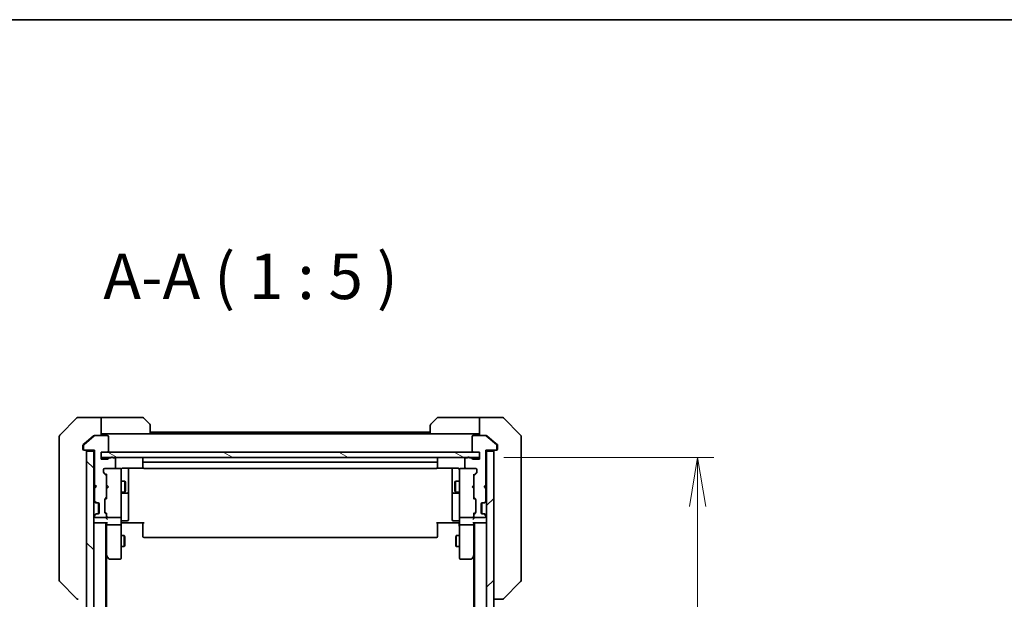
# Model space of a CAD drawing. Units: millimetres. Extents: x 65 to 7359, y 36 to 1441.
# Drawn here: x 3030 to 3301, y 1282 to 1441 of the extents above; entities that cross this region are included whole.
import ezdxf

# ---------------------------------------------------------------- set-up
doc = ezdxf.new("R2010")
doc.units = ezdxf.units.MM
doc.header["$LTSCALE"] = 4.5
doc.layers.get('Defpoints').update_dxf_attribs({"lineweight": 25})
for name, color, linetype, lineweight in [('Border (ISO)', 7, 'Continuous', 35), ('Dimension (ISO)', 7, 'Continuous', 18), ('Hatch (ISO)', 1, 'Continuous', 18), ('Symbol (ISO)', 7, 'Continuous', 18), ('Visible (ISO)', 7, 'Continuous', 35)]:
    doc.layers.add(name, color=color, linetype=linetype, lineweight=lineweight)
doc.styles.add('Note Text (TK)', font='MS PGothic.ttf')
doc.dimstyles.new('Default - Method 1b (TK)', dxfattribs={"dimscale": 4.5, "dimtxt": 2.5, "dimasz": 2.5, "dimexe": 1, "dimexo": 1.5, "dimgap": 1, "dimtad": 1, "dimtoh": 1, "dimdsep": 46, "dimtxsty": 'Note Text (TK)', "dimblk": 'OPEN', "dimcen": 0.09, "dimdle": 5, "dimclrd": 100, "dimclre": 100, "dimclrt": 7, "dimadec": 1, "dimazin": 1, "dimtfac": 1, "dimtmove": 0, "dimatfit": 3, "dimldrblk": 'OPEN', "dimfxl": 1, "dimtolj": 1, "dimlwd": -1, "dimlwe": -1, "dimarcsym": 0})

# ---------------------------------------------------------------- blocks, each defined once
blk = doc.blocks.new('Borders tk図枠')
at = {"layer": 'Border (ISO)'}
blk.add_line((14.5, 289), (405.5, 289), dxfattribs=at)
blk = doc.blocks.new('_Open')
at = {"color": 0, "linetype": 'ByBlock', "lineweight": -2}
for p, q in [((-1, 0.167), (0, 0)), ((-1, -0.167), (0, 0)), ((0, 0), (-1, 0))]:
    blk.add_line(p, q, dxfattribs=at)
blk = doc.blocks.new('*D33')
at = {"layer": 'Defpoints', "color": 0}
for p in [(3156.66, 1320.64), (3156.66, 1034.64), (3216.66, 1034.64)]:
    blk.add_point(p, dxfattribs=at)
at = {"layer": 'Dimension (ISO)', "color": 100}
for p, q in [((3163.41, 1320.64), (3221.16, 1320.64)), ((3216.66, 1307.14), (3216.66, 1048.14)), ((3163.41, 1034.64), (3221.16, 1034.64))]:
    blk.add_line(p, q, dxfattribs=at)
at = {"layer": 'Dimension (ISO)', "color": 100, "xscale": 13.5, "yscale": 13.5, "zscale": 13.5}
for p, rotation in [((3216.66, 1320.64), 90), ((3216.66, 1034.64), 270)]:
    blk.add_blockref('_Open', p, dxfattribs=dict(at, rotation=rotation))
at = {"layer": 'Dimension (ISO)', "color": 7, "insert": (3205.94, 1165.01), "char_height": 11.25, "attachment_point": 4, "rotation": 90, "style": 'Note Text (TK)'}
blk.add_mtext('\\A1;\\fMS PGothic|b0|i0;{\\H12.4500;286', dxfattribs=at)

msp = doc.modelspace()

# ---------------------------------------------------------------- hatches: boundary and pattern name
at = {"layer": 'Hatch (ISO)'}
h = msp.add_hatch(dxfattribs=at)
h.set_pattern_fill('ANSI31', color=256, scale=127, angle=90.00021, style=0)
h.set_pattern_definition([(135.0002, (1773.974, -9.95), (-11.22528, -11.22536), [])])
h.paths.add_polyline_path([(3048.6636, 1032.9382), (3050.6636, 1032.9382), (3050.6636, 1322.3382), (3048.6636, 1322.3382)])
h = msp.add_hatch(dxfattribs=at)
h.set_pattern_fill('ANSI31', color=256, scale=127, angle=105.000246, style=0)
h.set_pattern_definition([(150.0002, (1773.974, -9.95), (-7.93744, -13.74819), [])])
h.paths.add_polyline_path([(3156.6636, 1320.6382), (3156.6636, 1322.1382), (3052.6636, 1322.1382), (3052.6636, 1320.6382)])
h = msp.add_hatch(dxfattribs=at)
h.set_pattern_fill('ANSI31', color=256, scale=127, style=0)
h.set_pattern_definition([(45, (1773.974, -9.95), (-11.22532, 11.22532), [])])
h.paths.add_polyline_path([(3160.6636, 1322.3382), (3158.6636, 1322.3382), (3158.6636, 1032.9382), (3160.6636, 1032.9382)])

# ---------------------------------------------------------------- linework, layer by layer
at = {"layer": 'Visible (ISO)'}
for p, q in [((3046.0172, 1331.4918), (3041.31, 1326.7847)), ((3048.6636, 1331.6382), (3046.3707, 1331.6382)), ((3052.6636, 1331.6382), (3048.6636, 1331.6382)), ((3052.6636, 1331.6382), (3052.6636, 1326.6382)), ((3053.6636, 1331.6382), (3052.6636, 1331.6382)), ((3053.6636, 1331.6382), (3063.9565, 1331.6382)), ((3064.31, 1331.4918), (3066.0172, 1329.7847)), ((3066.1636, 1329.4311), (3066.1636, 1327.1382)), ((3143.1636, 1327.1382), (3143.1636, 1329.4311)), ((3143.31, 1329.7847), (3145.0172, 1331.4918)), ((3155.6636, 1331.6382), (3145.3707, 1331.6382)), ((3156.6636, 1331.6382), (3155.6636, 1331.6382)), ((3156.6636, 1326.6382), (3156.6636, 1331.6382)), ((3156.6636, 1331.6382), (3160.6636, 1331.6382)), ((3160.6636, 1331.6382), (3162.9565, 1331.6382)), ((3168.0172, 1326.7847), (3163.31, 1331.4918)), ((3050.7802, 1326.5687), (3047.9715, 1324.2282)), ((3050.5802, 1326.5687), (3048.6636, 1324.9716)), ((3050.7722, 1326.6382), (3050.9722, 1326.6382)), ((3054.3636, 1326.6382), (3050.9722, 1326.6382)), ((3052.6636, 1327.1382), (3053.6636, 1327.1382)), ((3066.1636, 1327.1382), (3053.6636, 1327.1382)), ((3143.1636, 1327.6382), (3066.1636, 1327.6382)), ((3143.1636, 1327.1382), (3066.1636, 1327.1382)), ((3143.1636, 1327.1382), (3155.6636, 1327.1382)), ((3158.355, 1326.6382), (3154.9636, 1326.6382)), ((3155.6636, 1327.1382), (3156.6636, 1327.1382)), ((3158.355, 1326.6382), (3158.555, 1326.6382)), ((3161.3557, 1324.2282), (3158.547, 1326.5687)), ((3160.6636, 1324.9716), (3158.747, 1326.5687)), ((3041.1636, 1323.6382), (3041.1636, 1326.4311)), ((3047.6636, 1323.9977), (3047.6636, 1323.6382)), ((3048.6636, 1324.9716), (3047.7715, 1324.2282)), ((3047.8636, 1323.9977), (3047.8636, 1322.9382)), ((3054.6636, 1322.4382), (3054.6636, 1326.3382)), ((3154.6636, 1326.3382), (3154.6636, 1322.4382)), ((3161.5557, 1324.2282), (3160.6636, 1324.9716)), ((3161.4636, 1322.9382), (3161.4636, 1323.9977)), ((3161.6636, 1323.6382), (3161.6636, 1323.9977)), ((3168.1636, 1326.4311), (3168.1636, 1323.6382)), ((3041.1636, 1323.6382), (3041.1636, 1322.3011)), ((3041.1636, 1322.3011), (3041.1636, 1320.8331)), ((3047.6636, 1322.9382), (3047.6636, 1323.6382)), ((3048.1636, 1322.6382), (3047.9636, 1322.6382)), ((3048.1636, 1322.6382), (3050.8636, 1322.6382)), ((3050.6636, 1322.3382), (3048.6636, 1322.3382)), ((3048.6636, 1322.3382), (3048.6636, 1032.9382)), ((3050.6636, 1322.6382), (3050.6636, 1322.3382)), ((3050.6636, 1032.9382), (3050.6636, 1322.3382)), ((3050.8636, 1322.6382), (3050.8636, 1313.1382)), ((3052.6636, 1320.1382), (3052.6636, 1322.1382)), ((3052.6636, 1322.1382), (3054.3636, 1322.1382)), ((3156.6636, 1322.1382), (3052.6636, 1322.1382)), ((3052.6636, 1322.1382), (3052.6636, 1320.6382)), ((3154.9636, 1322.1382), (3156.6636, 1322.1382)), ((3156.6636, 1322.1382), (3156.6636, 1320.1382)), ((3156.6636, 1320.6382), (3156.6636, 1322.1382)), ((3158.4636, 1313.1382), (3158.4636, 1322.6382)), ((3158.4636, 1322.6382), (3161.1636, 1322.6382)), ((3158.6636, 1322.3382), (3158.6636, 1322.6382)), ((3160.6636, 1322.3382), (3158.6636, 1322.3382)), ((3158.6636, 1322.3382), (3158.6636, 1032.9382)), ((3160.6636, 1032.9382), (3160.6636, 1322.3382)), ((3161.3636, 1322.6382), (3161.1636, 1322.6382)), ((3161.6636, 1323.6382), (3161.6636, 1322.9382)), ((3168.1636, 1322.3011), (3168.1636, 1323.6382)), ((3168.1636, 1320.8331), (3168.1636, 1322.3011)), ((3041.1636, 1320.8331), (3041.1636, 1287.821)), ((3052.6636, 1320.6382), (3156.6636, 1320.6382)), ((3054.3636, 1320.1382), (3052.6636, 1320.1382)), ((3055.3808, 1320.5382), (3054.9293, 1320.5382)), ((3056.3636, 1320.5382), (3055.9464, 1320.5382)), ((3056.6636, 1317.9382), (3056.6636, 1320.2382)), ((3064.1636, 1320.3382), (3064.1636, 1319.0382)), ((3064.1636, 1319.0382), (3064.1636, 1318.8453)), ((3064.1636, 1318.7039), (3064.1636, 1318.8453)), ((3064.1636, 1318.7039), (3064.1636, 1317.9968)), ((3144.8636, 1319.3382), (3064.4636, 1319.3382)), ((3145.1636, 1319.0382), (3145.1636, 1320.3382)), ((3145.1636, 1318.8453), (3145.1636, 1319.0382)), ((3145.1636, 1318.8453), (3145.1636, 1318.7039)), ((3145.1636, 1317.9968), (3145.1636, 1318.7039)), ((3152.6636, 1320.2382), (3152.6636, 1317.9382)), ((3153.3808, 1320.5382), (3152.9636, 1320.5382)), ((3154.3979, 1320.5382), (3153.9464, 1320.5382)), ((3156.6636, 1320.1382), (3154.9636, 1320.1382)), ((3168.1636, 1287.821), (3168.1636, 1320.8331)), ((3053.3636, 1316.5125), (3053.3636, 1317.3382)), ((3053.4515, 1316.5004), (3054.1636, 1315.7882)), ((3054.0757, 1315.6761), (3053.4515, 1316.3004)), ((3053.6636, 1317.6382), (3056.3636, 1317.6382)), ((3054.1636, 1315.9643), (3054.1636, 1315.464)), ((3057.8636, 1317.6382), (3056.3636, 1317.6382)), ((3057.8869, 1317.6382), (3057.8636, 1317.6382)), ((3058.1636, 1316.4528), (3058.1636, 1317.3382)), ((3058.1636, 1305.2565), (3058.1636, 1316.4528)), ((3058.6636, 1317.7281), (3064.2495, 1317.7281)), ((3060.1636, 1311.3153), (3060.1636, 1317.7281)), ((3064.1636, 1317.9382), (3064.1636, 1317.9968)), ((3064.4636, 1317.6382), (3144.8636, 1317.6382)), ((3145.0777, 1317.7281), (3150.6636, 1317.7281)), ((3145.1636, 1317.9968), (3145.1636, 1317.9382)), ((3149.1636, 1317.7281), (3149.1636, 1311.3153)), ((3151.1636, 1317.3382), (3151.1636, 1316.4528)), ((3151.1636, 1316.4528), (3151.1636, 1305.2565)), ((3151.4636, 1317.6382), (3151.4403, 1317.6382)), ((3152.9636, 1317.6382), (3151.4636, 1317.6382)), ((3152.9636, 1317.6382), (3155.6636, 1317.6382)), ((3155.8757, 1316.5004), (3155.1636, 1315.7882)), ((3155.1636, 1315.464), (3155.1636, 1315.9643)), ((3155.8757, 1316.3004), (3155.2515, 1315.6761)), ((3155.9636, 1317.3382), (3155.9636, 1316.5125)), ((3050.6636, 1313.0523), (3050.7515, 1312.9644)), ((3050.8636, 1313.1382), (3051.3636, 1312.6382)), ((3054.1636, 1309.8125), (3054.1636, 1315.464)), ((3054.1636, 1313.0523), (3054.2236, 1312.9923)), ((3058.1636, 1314.1382), (3059.2136, 1314.1382)), ((3059.2136, 1311.1382), (3059.2136, 1314.1382)), ((3059.367, 1313.8315), (3059.2136, 1314.1382)), ((3059.367, 1313.8315), (3059.367, 1311.445)), ((3149.9602, 1313.8315), (3150.1136, 1314.1382)), ((3149.9602, 1311.445), (3149.9602, 1313.8315)), ((3150.1136, 1314.1382), (3150.1136, 1311.1382)), ((3151.1636, 1314.1382), (3150.1136, 1314.1382)), ((3155.1036, 1312.9923), (3155.1636, 1313.0523)), ((3155.1636, 1315.464), (3155.1636, 1309.8125)), ((3157.9636, 1312.6382), (3158.4636, 1313.1382)), ((3158.5757, 1312.9644), (3158.6636, 1313.0523)), ((3050.7515, 1312.1402), (3050.6636, 1312.0523)), ((3050.7515, 1312.9644), (3051.1636, 1312.5523)), ((3050.7515, 1312.1402), (3051.1636, 1312.5523)), ((3051.3636, 1312.6382), (3050.8636, 1312.1382)), ((3050.8636, 1312.1382), (3050.8636, 1308.7625)), ((3051.1636, 1312.5523), (3051.2777, 1312.5523)), ((3054.2236, 1312.1123), (3054.1636, 1312.0523)), ((3054.6636, 1312.5523), (3054.2236, 1312.9923)), ((3054.6636, 1312.5523), (3054.2236, 1312.1123)), ((3058.1636, 1311.1382), (3059.2136, 1311.1382)), ((3058.4636, 1310.8437), (3059.8636, 1310.8437)), ((3059.367, 1311.445), (3059.2136, 1311.1382)), ((3060.1636, 1311.1437), (3060.1636, 1311.3153)), ((3060.1636, 1307.4692), (3060.1636, 1311.1437)), ((3149.1636, 1311.3153), (3149.1636, 1311.1437)), ((3149.1636, 1311.1437), (3149.1636, 1307.4692)), ((3149.4636, 1310.8437), (3150.8636, 1310.8437)), ((3149.9602, 1311.445), (3150.1136, 1311.1382)), ((3151.1636, 1311.1382), (3150.1136, 1311.1382)), ((3154.6636, 1312.5523), (3155.1036, 1312.9923)), ((3154.6636, 1312.5523), (3155.1036, 1312.1123)), ((3155.1636, 1312.0523), (3155.1036, 1312.1123)), ((3158.4636, 1312.1382), (3157.9636, 1312.6382)), ((3158.0495, 1312.5523), (3158.1636, 1312.5523)), ((3158.5757, 1312.9644), (3158.1636, 1312.5523)), ((3158.1636, 1312.5523), (3158.5757, 1312.1402)), ((3158.4636, 1308.7625), (3158.4636, 1312.1382)), ((3158.6636, 1312.0523), (3158.5757, 1312.1402)), ((3050.7515, 1308.5504), (3051.0757, 1308.2261)), ((3050.9515, 1308.5504), (3051.2757, 1308.2261)), ((3051.0757, 1308.2261), (3051.0962, 1308.2057)), ((3051.2879, 1308.1382), (3051.4879, 1308.1382)), ((3051.4879, 1308.1382), (3051.8636, 1308.1382)), ((3051.9636, 1305.1554), (3051.9636, 1308.1211)), ((3052.1636, 1307.8382), (3052.1636, 1305.4382)), ((3053.6636, 1305.5625), (3053.6636, 1309.064)), ((3053.7515, 1309.2761), (3054.0757, 1309.6004)), ((3054.1636, 1309.4882), (3053.7515, 1309.0761)), ((3054.1636, 1309.8125), (3054.1636, 1309.3121)), ((3155.1636, 1309.3121), (3155.1636, 1309.8125)), ((3155.1636, 1309.4882), (3155.5757, 1309.0761)), ((3155.2515, 1309.6004), (3155.5757, 1309.2761)), ((3155.6636, 1309.064), (3155.6636, 1305.5625)), ((3157.1636, 1305.4382), (3157.1636, 1307.8382)), ((3157.3636, 1305.1554), (3157.3636, 1308.1211)), ((3157.4636, 1308.1382), (3157.8393, 1308.1382)), ((3157.8393, 1308.1382), (3158.0393, 1308.1382)), ((3158.0515, 1308.2261), (3158.3757, 1308.5504)), ((3158.231, 1308.2057), (3158.2515, 1308.2261)), ((3158.2515, 1308.2261), (3158.5757, 1308.5504)), ((3051.0757, 1305.0504), (3050.7515, 1304.7261)), ((3051.2757, 1305.0504), (3050.9515, 1304.7261)), ((3051.0962, 1305.0708), (3051.0757, 1305.0504)), ((3051.4879, 1305.1382), (3051.2879, 1305.1382)), ((3051.8636, 1305.1382), (3051.4879, 1305.1382)), ((3054.1636, 1305.1382), (3053.7515, 1305.5504)), ((3054.0757, 1305.0261), (3053.7515, 1305.3504)), ((3054.1636, 1305.3143), (3054.1636, 1304.814)), ((3058.1636, 1304.4382), (3058.1636, 1305.2565)), ((3060.1636, 1303.5395), (3060.1636, 1307.4692)), ((3149.1636, 1307.4692), (3149.1636, 1303.5395)), ((3151.1636, 1305.2565), (3151.1636, 1304.4382)), ((3155.5757, 1305.5504), (3155.1636, 1305.1382)), ((3155.1636, 1304.814), (3155.1636, 1305.3143)), ((3155.5757, 1305.3504), (3155.2515, 1305.0261)), ((3157.8393, 1305.1382), (3157.4636, 1305.1382)), ((3158.0393, 1305.1382), (3157.8393, 1305.1382)), ((3158.3757, 1304.7261), (3158.0515, 1305.0504)), ((3158.2515, 1305.0504), (3158.231, 1305.0708)), ((3158.5757, 1304.7261), (3158.2515, 1305.0504)), ((3050.6636, 1302.6382), (3050.9636, 1302.6382)), ((3050.8636, 1304.514), (3050.8636, 1304.4382)), ((3050.9636, 1302.6382), (3054.2515, 1302.6382)), ((3051.1636, 1304.1382), (3053.8636, 1304.1382)), ((3053.9636, 1052.6382), (3053.9636, 1302.6382)), ((3054.1636, 1304.4382), (3054.1636, 1304.814)), ((3054.1636, 1304.4382), (3054.1636, 1304.0625)), ((3054.1636, 1302.6382), (3054.1636, 1302.2625)), ((3054.1636, 1302.2625), (3054.1636, 1293.6716)), ((3054.4636, 1304.1382), (3057.8636, 1304.1382)), ((3058.1636, 1304.4382), (3058.1636, 1302.2625)), ((3058.1636, 1293.7016), (3058.1636, 1302.2625)), ((3058.3886, 1302.6382), (3058.1713, 1302.6382)), ((3058.3886, 1302.6382), (3058.6636, 1302.6382)), ((3058.4636, 1303.2395), (3059.8636, 1303.2395)), ((3064.4636, 1302.6382), (3058.6636, 1302.6382)), ((3064.1636, 1302.224), (3064.1636, 1302.6382)), ((3064.1636, 1302.224), (3064.1636, 1299.8453)), ((3150.6636, 1302.6382), (3144.8636, 1302.6382)), ((3145.1636, 1302.6382), (3145.1636, 1302.224)), ((3145.1636, 1299.8453), (3145.1636, 1302.224)), ((3150.8636, 1303.2395), (3149.4636, 1303.2395)), ((3150.6636, 1302.6382), (3150.9386, 1302.6382)), ((3151.1559, 1302.6382), (3150.9386, 1302.6382)), ((3151.1636, 1302.2625), (3151.1636, 1304.4382)), ((3151.1636, 1302.2625), (3151.1636, 1293.7016)), ((3151.4636, 1304.1382), (3154.8636, 1304.1382)), ((3155.0757, 1302.6382), (3158.3636, 1302.6382)), ((3155.1636, 1304.814), (3155.1636, 1304.4382)), ((3155.1636, 1304.0625), (3155.1636, 1304.4382)), ((3155.1636, 1302.2625), (3155.1636, 1302.6382)), ((3155.1636, 1293.6716), (3155.1636, 1302.2625)), ((3155.3636, 1302.6382), (3155.3636, 1052.6382)), ((3155.4636, 1304.1382), (3158.1636, 1304.1382)), ((3158.3636, 1302.6382), (3158.6636, 1302.6382)), ((3158.4636, 1304.4382), (3158.4636, 1304.514)), ((3057.8636, 1302.1382), (3054.4636, 1302.1382)), ((3064.1636, 1299.7039), (3064.1636, 1299.8453)), ((3064.1636, 1299.7039), (3064.1636, 1298.9968)), ((3145.1636, 1299.8453), (3145.1636, 1299.7039)), ((3145.1636, 1298.9968), (3145.1636, 1299.7039)), ((3154.8636, 1302.1382), (3151.4636, 1302.1382)), ((3058.1636, 1299.1382), (3059.0136, 1299.1382)), ((3059.0136, 1296.1382), (3059.0136, 1299.1382)), ((3059.167, 1298.8315), (3059.0136, 1299.1382)), ((3059.167, 1298.8315), (3059.167, 1296.445)), ((3064.1636, 1298.9382), (3064.1636, 1298.9968)), ((3064.4636, 1298.6382), (3144.8636, 1298.6382)), ((3145.1636, 1298.9968), (3145.1636, 1298.9382)), ((3150.1602, 1298.8315), (3150.3136, 1299.1382)), ((3150.1602, 1296.445), (3150.1602, 1298.8315)), ((3150.3136, 1299.1382), (3150.3136, 1296.1382)), ((3151.1636, 1299.1382), (3150.3136, 1299.1382)), ((3058.1636, 1296.1382), (3059.0136, 1296.1382)), ((3059.167, 1296.445), (3059.0136, 1296.1382)), ((3150.1602, 1296.445), (3150.3136, 1296.1382)), ((3151.1636, 1296.1382), (3150.3136, 1296.1382)), ((3053.9636, 1293.8382), (3054.2236, 1293.4916)), ((3054.1636, 1061.7049), (3054.1636, 1293.5716)), ((3054.2236, 1293.4916), (3054.7736, 1292.7582)), ((3054.4636, 1293.7016), (3054.308, 1293.546)), ((3055.0136, 1292.6382), (3057.8636, 1292.6382)), ((3058.1636, 1292.9382), (3058.1636, 1293.7016)), ((3151.1636, 1293.7016), (3151.1636, 1292.9382)), ((3151.4636, 1292.6382), (3154.3136, 1292.6382)), ((3154.5536, 1292.7582), (3155.1036, 1293.4916)), ((3154.8636, 1293.7016), (3155.0192, 1293.546)), ((3155.1036, 1293.4916), (3155.3636, 1293.8382)), ((3155.1636, 1293.5716), (3155.1636, 1061.7049)), ((3041.1636, 1287.821), (3041.1636, 1286.8453)), ((3041.31, 1286.4918), (3046.0172, 1281.7847)), ((3168.0172, 1286.4918), (3163.31, 1281.7847)), ((3168.1636, 1286.8453), (3168.1636, 1287.821)), ((3160.6636, 1281.6382), (3162.9564, 1281.6382)), ((3162.9564, 1281.6382), (3162.9565, 1281.6382))]:
    msp.add_line(p, q, dxfattribs=at)
for centre, radius, start, end in [((3046.3707, 1331.1382), 0.5, 90, 135), ((3063.9565, 1331.1382), 0.5, 45, 90), ((3065.6636, 1329.4311), 0.5, 0, 45), ((3143.6636, 1329.4311), 0.5, 135, 180), ((3145.3707, 1331.1382), 0.5, 90, 135), ((3162.9565, 1331.1382), 0.5, 45, 90), ((3041.6636, 1326.4311), 0.5, 135, 180), ((3050.9722, 1326.3382), 0.3, 90, 129.805571), ((3054.3636, 1326.3382), 0.3, 0, 90), ((3154.9636, 1326.3382), 0.3, 90, 180), ((3158.355, 1326.3382), 0.3, 50.194429, 90), ((3167.6636, 1326.4311), 0.5, 0, 45), ((3048.1636, 1323.9977), 0.3, 129.805571, 180), ((3161.1636, 1323.9977), 0.3, 0, 50.194429), ((3047.9636, 1322.9382), 0.3, 180, 270), ((3048.1636, 1322.9382), 0.3, 180, 270), ((3048.3636, 1322.3382), 0.3, 0, 90), ((3054.3636, 1322.4382), 0.3, 270, 0), ((3154.9636, 1322.4382), 0.3, 180, 270), ((3160.9636, 1322.3382), 0.3, 90, 180), ((3161.1636, 1322.9382), 0.3, 270, 0), ((3161.3636, 1322.9382), 0.3, 270, 0), ((3054.3636, 1320.4382), 0.3, 270, 340.528779), ((3054.9293, 1320.2382), 0.3, 90, 160.528779), ((3055.6636, 1320.4382), 0.3, 19.471221, 160.528779), ((3056.3636, 1320.2382), 0.3, 0, 90), ((3064.4636, 1320.3382), 0.3, 90, 180), ((3064.4636, 1319.0382), 0.3, 90, 180), ((3144.8636, 1320.3382), 0.3, 0, 90), ((3144.8636, 1319.0382), 0.3, 0, 90), ((3152.9636, 1320.2382), 0.3, 90, 180), ((3153.6636, 1320.4382), 0.3, 19.471221, 160.528779), ((3154.3979, 1320.2382), 0.3, 19.471221, 90), ((3154.9636, 1320.4382), 0.3, 199.471221, 270), ((3053.6636, 1317.3382), 0.3, 90, 180), ((3053.6636, 1316.5125), 0.3, 180, 225), ((3056.3636, 1317.9382), 0.3, 270, 0), ((3057.8636, 1317.3382), 0.3, 0, 90), ((3057.889, 1317.3382), 0.3, 345.522488, 90), ((3058.6636, 1317.1382), 0.5, 165.522488, 180), ((3064.4636, 1317.9382), 0.3, 180, 270), ((3144.8636, 1317.9382), 0.3, 270, 0), ((3151.4382, 1317.3382), 0.3, 90, 194.477512), ((3150.6636, 1317.1382), 0.5, 0, 14.477512), ((3151.4636, 1317.3382), 0.3, 90, 180), ((3152.9636, 1317.9382), 0.3, 180, 270), ((3155.6636, 1317.3382), 0.3, 0, 90), ((3155.6636, 1316.5125), 0.3, 315, 0), ((3050.9636, 1312.7523), 0.3, 92.626245, 135), ((3053.8636, 1315.464), 0.3, 0, 45), ((3155.4636, 1315.464), 0.3, 135, 180), ((3158.3636, 1312.7523), 0.3, 45, 87.373755), ((3050.9636, 1312.3523), 0.3, 225, 250.528779), ((3058.4636, 1310.5437), 0.3, 90, 180), ((3059.8636, 1311.1437), 0.3, 270, 0), ((3149.4636, 1311.1437), 0.3, 180, 270), ((3150.8636, 1310.5437), 0.3, 0, 90), ((3158.3636, 1312.3523), 0.3, 289.471221, 315), ((3050.9636, 1308.7625), 0.3, 180, 225), ((3051.1636, 1308.7625), 0.3, 180, 225), ((3051.2879, 1308.4382), 0.3, 225, 270), ((3051.4879, 1308.4382), 0.3, 225, 270), ((3051.8636, 1307.8382), 0.3, 0, 90), ((3053.9636, 1309.064), 0.3, 135, 180), ((3053.8636, 1309.8125), 0.3, 315, 0), ((3155.4636, 1309.8125), 0.3, 180, 225), ((3155.3636, 1309.064), 0.3, 0, 45), ((3157.4636, 1307.8382), 0.3, 90, 180), ((3157.8393, 1308.4382), 0.3, 270, 315), ((3158.0393, 1308.4382), 0.3, 270, 315), ((3158.1636, 1308.7625), 0.3, 315, 0), ((3158.3636, 1308.7625), 0.3, 315, 0), ((3051.2879, 1304.8382), 0.3, 90, 135), ((3051.4879, 1304.8382), 0.3, 90, 135), ((3051.8636, 1305.4382), 0.3, 270, 0), ((3053.9636, 1305.5625), 0.3, 180, 225), ((3053.8636, 1304.814), 0.3, 0, 45), ((3155.4636, 1304.814), 0.3, 135, 180), ((3155.3636, 1305.5625), 0.3, 315, 0), ((3157.4636, 1305.4382), 0.3, 180, 270), ((3157.8393, 1304.8382), 0.3, 45, 90), ((3158.0393, 1304.8382), 0.3, 45, 90), ((3050.9636, 1304.514), 0.3, 135, 180), ((3050.9636, 1302.9382), 0.3, 180, 270), ((3051.1636, 1304.514), 0.3, 135, 180), ((3051.1636, 1304.4382), 0.3, 180, 270), ((3053.8636, 1304.4382), 0.3, 270, 0), ((3054.4636, 1304.4382), 0.3, 180, 203.437996), ((3054.4636, 1304.4382), 0.3, 238.755545, 270), ((3057.8636, 1304.4382), 0.3, 270, 0), ((3058.4636, 1302.9395), 0.3, 90, 180), ((3059.8636, 1303.5395), 0.3, 270, 0), ((3149.4636, 1303.5395), 0.3, 180, 270), ((3150.8636, 1302.9395), 0.3, 0, 90), ((3151.4636, 1304.4382), 0.3, 180, 270), ((3154.8636, 1304.4382), 0.3, 270, 301.244455), ((3154.8636, 1304.4382), 0.3, 336.562016, 0), ((3155.4636, 1304.4382), 0.3, 180, 270), ((3158.1636, 1304.4382), 0.3, 270, 0), ((3158.3636, 1302.9382), 0.3, 270, 0), ((3158.1636, 1304.514), 0.3, 0, 45), ((3158.3636, 1304.514), 0.3, 0, 45), ((3064.4636, 1298.9382), 0.3, 180, 270), ((3144.8636, 1298.9382), 0.3, 270, 0), ((3054.4636, 1293.6716), 0.3, 180, 203.437984), ((3054.4636, 1293.6716), 0.3, 203.437984, 216.869898), ((3055.0136, 1292.9382), 0.3, 216.869898, 270), ((3057.8636, 1292.9382), 0.3, 270, 0), ((3151.4636, 1292.9382), 0.3, 180, 270), ((3154.3136, 1292.9382), 0.3, 270, 323.130102), ((3154.8636, 1293.6716), 0.3, 323.130102, 336.562021), ((3154.8636, 1293.6716), 0.3, 336.562004, 0), ((3041.6636, 1286.8453), 0.5, 180, 225), ((3167.6636, 1286.8453), 0.5, 315, 0), ((3046.3707, 1282.1382), 0.5, 225, 270), ((3162.9565, 1282.1382), 0.5, 270, 315)]:
    msp.add_arc(centre, radius, start, end, dxfattribs=at)
for centre, major_axis, ratio, start_param, end_param in [((3053.6636, 1316.7125), (0, -0.3), 0.99985076, 4.71238898, 5.49786177), ((3054.4636, 1316.0675), (0.2958, 0.1246), 0.40041045, 2.33106693, 2.97456804), ((3154.8636, 1316.0675), (-0.2958, 0.1246), 0.40041045, 3.30861727, 3.95211838), ((3155.6636, 1316.7125), (0, -0.3), 0.99985076, 0.78532354, 1.57079633), ((3053.9636, 1308.8639), (0, 0.3), 0.99985076, 0.78532354, 1.57079633), ((3054.4636, 1309.209), (0.2958, -0.1246), 0.40041045, 3.30861727, 3.95211838), ((3154.8636, 1309.209), (-0.2958, -0.1246), 0.40041045, 2.33106693, 2.97456804), ((3155.3636, 1308.8639), (0, 0.3), 0.99985076, 4.71238898, 5.49786177), ((3053.9636, 1305.7625), (0, -0.3), 0.99985076, 4.71238898, 5.49786177), ((3054.4636, 1305.4175), (0.2958, 0.1246), 0.40041045, 2.33106693, 2.97456804), ((3154.8636, 1305.4175), (-0.2958, 0.1246), 0.40041045, 3.30861727, 3.95211838), ((3155.3636, 1305.7625), (0, -0.3), 0.99985076, 0.78532354, 1.57079633), ((3054.4636, 1304.0625), (0, -0.4243), 0.70710678, 4.71238898, 5.49778714), ((3054.4636, 1302.2625), (0.3, 0), 0.41421356, 3.14159265, 4.71238898), ((3054.4636, 1304.4705), (-0.2044, -0.6487), 0.33843751, 4.81863915, 5.05307036), ((3054.4636, 1303.7625), (-0.2772, 0.2772), 0.41421356, 1.17809725, 1.96349541), ((3054.4636, 1302.9382), (0.2772, 0.2772), 0.41421356, 3.53429174, 4.3196899), ((3054.4411, 1304.4382), (-0.483, -0.2515), 0.33843751, 1.12161563, 1.39634246), ((3057.8636, 1302.2625), (0.3, 0), 0.41421356, 4.71238898, 6.28318531), ((3151.4636, 1302.2625), (0.3, 0), 0.41421356, 3.14159265, 4.71238898), ((3154.8636, 1303.7625), (-0.2772, -0.2772), 0.41421356, 1.17809725, 1.96349541), ((3154.8636, 1302.9382), (-0.2772, 0.2772), 0.41421356, 1.96349541, 2.74889357), ((3154.8636, 1302.2625), (0.3, 0), 0.41421356, 4.71238898, 6.28318531), ((3154.8861, 1304.4382), (0.483, -0.2515), 0.33843751, 4.88684285, 5.16156968), ((3154.8636, 1304.0625), (0, -0.4243), 0.70710678, 0.78539816, 1.57079633), ((3154.8636, 1304.4705), (0.2044, -0.6487), 0.33843751, 1.23011504, 1.46454615), ((3054.4411, 1293.7016), (-0.4823, 0.2411), 0.37002441, 1.47901306, 1.75373989), ((3154.8861, 1293.7016), (0.4823, 0.2411), 0.37002441, 4.52944541, 4.80417225)]:
    msp.add_ellipse(centre, major_axis=major_axis, ratio=ratio, start_param=start_param, end_param=end_param, dxfattribs=at)
for points, knots in [([(3050.7722, 1326.6382), (3050.7339, 1326.6382), (3050.6934, 1326.6305), (3050.6284, 1326.6033), (3050.6025, 1326.5872), (3050.5802, 1326.5687)], [0.093260715, 0.093260715, 0.093260715, 0.093260715, 0.1047444472, 0.1047444472, 0.1134564756, 0.1134564756, 0.1134564756, 0.1134564756]), ([(3158.747, 1326.5687), (3158.7243, 1326.5875), (3158.6976, 1326.604), (3158.6324, 1326.6307), (3158.5926, 1326.6382), (3158.555, 1326.6382)], [-0.0201836507, -0.0201836507, -0.0201836507, -0.0201836507, -0.0112759257, -0.0112759257, 0, 0, 0, 0]), ([(3047.7715, 1324.2282), (3047.7645, 1324.2223), (3047.7578, 1324.2162), (3047.7249, 1324.1833), (3047.7018, 1324.1496), (3047.6711, 1324.0756), (3047.6636, 1324.0354), (3047.6636, 1323.9977)], [0.1103900742, 0.1103900742, 0.1103900742, 0.1103900742, 0.1130634845, 0.1130634845, 0.1243846834, 0.1243846834, 0.1357058823, 0.1357058823, 0.1357058823, 0.1357058823]), ([(3161.6636, 1323.9977), (3161.6636, 1324.0354), (3161.6561, 1324.0756), (3161.6254, 1324.1496), (3161.6023, 1324.1833), (3161.5694, 1324.2162), (3161.5627, 1324.2223), (3161.5557, 1324.2282)], [0.1356732242, 0.1356732242, 0.1356732242, 0.1356732242, 0.1469944231, 0.1469944231, 0.158315622, 0.158315622, 0.1609890322, 0.1609890322, 0.1609890322, 0.1609890322]), ([(3058.1883, 1317.3588), (3058.1928, 1317.3731), (3058.1977, 1317.3869), (3058.2271, 1317.4606), (3058.2693, 1317.5266), (3058.3357, 1317.5962), (3058.3611, 1317.6186), (3058.3886, 1317.6382)], [0.0906267725, 0.0906267725, 0.0906267725, 0.0906267725, 0.0948543073, 0.0948543073, 0.1144259318, 0.1144259318, 0.1237212871, 0.1237212871, 0.1237212871, 0.1237212871]), ([(3058.6636, 1317.7281), (3058.6034, 1317.7281), (3058.5327, 1317.7129), (3058.448, 1317.6758), (3058.4172, 1317.6586), (3058.3886, 1317.6382)], [0.1514440253, 0.1514440253, 0.1514440253, 0.1514440253, 0.1695183242, 0.1695183242, 0.1791667634, 0.1791667634, 0.1791667634, 0.1791667634]), ([(3150.9386, 1317.6382), (3150.91, 1317.6586), (3150.8792, 1317.6758), (3150.7945, 1317.7129), (3150.7238, 1317.7281), (3150.6636, 1317.7281)], [0.1237212871, 0.1237212871, 0.1237212871, 0.1237212871, 0.1333697264, 0.1333697264, 0.1514440253, 0.1514440253, 0.1514440253, 0.1514440253]), ([(3150.9386, 1317.6382), (3150.9661, 1317.6186), (3150.9915, 1317.5962), (3151.0579, 1317.5266), (3151.1001, 1317.4606), (3151.1295, 1317.3869), (3151.1344, 1317.3731), (3151.1389, 1317.3588)], [-0.1237212871, -0.1237212871, -0.1237212871, -0.1237212871, -0.1144259318, -0.1144259318, -0.0948543073, -0.0948543073, -0.0906267725, -0.0906267725, -0.0906267725, -0.0906267725]), ([(3054.1884, 1304.3189), (3054.1911, 1304.3126), (3054.194, 1304.3066), (3054.2107, 1304.2741), (3054.2322, 1304.2449), (3054.2692, 1304.2088), (3054.2888, 1304.1934), (3054.308, 1304.1817)], [0.250886766, 0.250886766, 0.250886766, 0.250886766, 0.2528779694, 0.2528779694, 0.2619584182, 0.2619584182, 0.268388032, 0.268388032, 0.268388032, 0.268388032]), ([(3058.1636, 1301.4757), (3058.1636, 1301.5451), (3058.1661, 1301.6169), (3058.1731, 1301.7653), (3058.1775, 1301.8418), (3058.1848, 1301.9988), (3058.1877, 1302.0793), (3058.1896, 1302.2412), (3058.1886, 1302.3226), (3058.1836, 1302.4829), (3058.1796, 1302.5617), (3058.1756, 1302.6382)], [0, 0, 0, 0, 0.022954349, 0.022954349, 0.045908698, 0.045908698, 0.068863048, 0.068863048, 0.091817397, 0.091817397, 0.114771746, 0.114771746, 0.114771746, 0.114771746]), ([(3151.1636, 1301.4757), (3151.1636, 1301.5451), (3151.1611, 1301.6169), (3151.1541, 1301.7653), (3151.1497, 1301.8418), (3151.1424, 1301.9988), (3151.1395, 1302.0793), (3151.1376, 1302.2412), (3151.1386, 1302.3226), (3151.1436, 1302.4829), (3151.1476, 1302.5617), (3151.1516, 1302.6382)], [0, 0, 0, 0, 0.022954349, 0.022954349, 0.045908698, 0.045908698, 0.068863048, 0.068863048, 0.091817397, 0.091817397, 0.114771746, 0.114771746, 0.114771746, 0.114771746]), ([(3155.1388, 1304.3189), (3155.1364, 1304.3134), (3155.1339, 1304.3079), (3155.1167, 1304.274), (3155.0973, 1304.2477), (3155.0601, 1304.2104), (3155.0393, 1304.1939), (3155.0192, 1304.1817)], [0.3810312192, 0.3810312192, 0.3810312192, 0.3810312192, 0.382741903, 0.382741903, 0.3917616542, 0.3917616542, 0.3985536381, 0.3985536381, 0.3985536381, 0.3985536381]), ([(3054.1884, 1293.5522), (3054.1908, 1293.5513), (3054.1933, 1293.5504), (3054.2105, 1293.5451), (3054.2299, 1293.5426), (3054.2671, 1293.5422), (3054.2879, 1293.5434), (3054.308, 1293.546)], [0.3810312192, 0.3810312192, 0.3810312192, 0.3810312192, 0.382741903, 0.382741903, 0.3917616542, 0.3917616542, 0.3985536381, 0.3985536381, 0.3985536381, 0.3985536381]), ([(3155.1388, 1293.5522), (3155.1361, 1293.5512), (3155.1332, 1293.5502), (3155.1165, 1293.5452), (3155.095, 1293.5424), (3155.058, 1293.5423), (3155.0384, 1293.5435), (3155.0192, 1293.546)], [0.250886766, 0.250886766, 0.250886766, 0.250886766, 0.2528779694, 0.2528779694, 0.2619584182, 0.2619584182, 0.268388032, 0.268388032, 0.268388032, 0.268388032])]:
    msp.add_open_spline(points, degree=3, knots=knots, dxfattribs=at)

# ---------------------------------------------------------------- block references
at = {"xscale": 5, "yscale": 5, "zscale": 5}
msp.add_blockref('Borders tk図枠', (1762.25, -4), dxfattribs=at)

# ---------------------------------------------------------------- texts
at = {"layer": 'Symbol (ISO)', "color": 7, "insert": (3053.2766, 1360.2817), "char_height": 12.5, "attachment_point": 7, "style": 'Note Text (TK)'}
msp.add_mtext('A-A ( 1 : 5 )', dxfattribs=at)

# ---------------------------------------------------------------- dimensions: what is measured, and where the dimension line sits
at = {"layer": 'Dimension (ISO)', "color": 100}
dim = msp.add_linear_dim(base=(3216.6636, 1034.6382), p1=(3156.6636, 1320.6382), p2=(3156.6636, 1034.6382), angle=270, text='\\fMS PGothic|b0|i0;{\\H12.4500;<>', dimstyle='Default - Method 1b (TK)', override={"dimasz": 3, "dimdec": 0, "dimtdec": 0, "dimtofl": 0, "dimatfit": 1}, dxfattribs=at)
dim.commit()
dim.dimension.update_dxf_attribs({"geometry": '*D33', "text_midpoint": (3205.9386, 1177.6382)})

doc.saveas('drawing.dxf')
